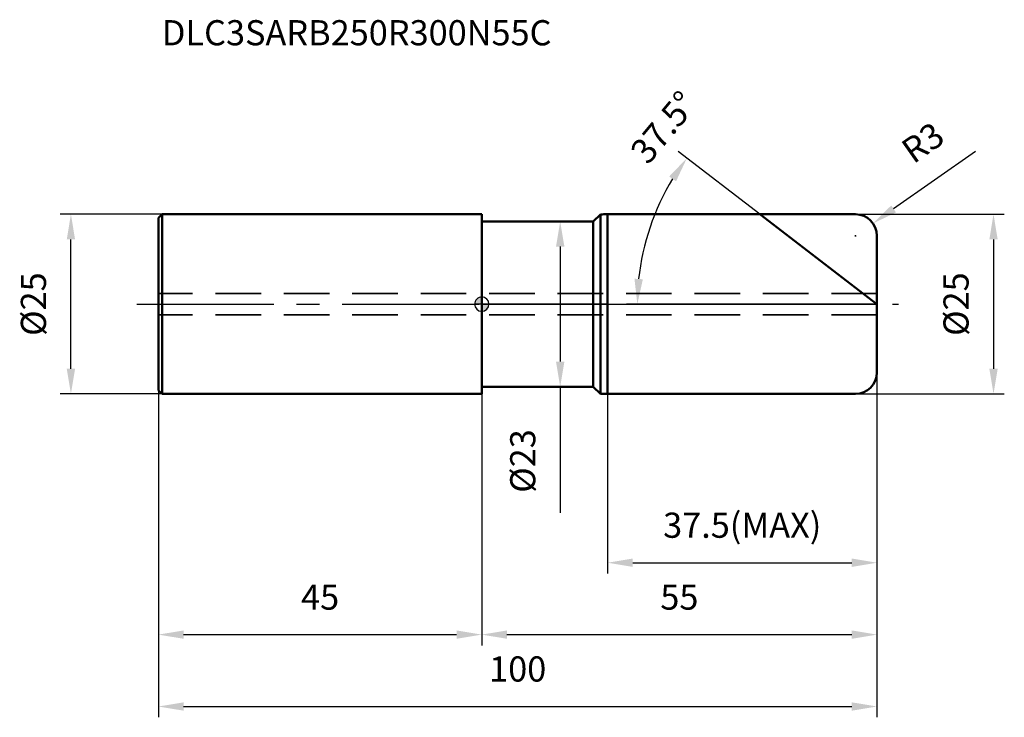
# Model space of a CAD drawing. Units: millimetres. Extents: x -64 to 73, y -57 to 40.
import ezdxf

# ---------------------------------------------------------------- set-up
doc = ezdxf.new("R2010")
doc.units = ezdxf.units.MM
doc.linetypes.add('CENTER2', pattern=[28.575, 19.05, -3.175, 3.175, -3.175])
doc.linetypes.add('DASHED2', pattern=[9.525, 6.35, -3.175])
for name, color, linetype, lineweight in [('1', 4, 'Continuous', 50), ('2', 7, 'Continuous', 25), ('4', 2, 'CENTER2', 25), ('cut', 1, 'Continuous', 25), ('nocut', 7, 'Continuous', 25), ('sk1', 4, 'Continuous', 50), ('sk2', 7, 'Continuous', 25), ('sk3', 1, 'DASHED2', 35), ('sk4', 2, 'CENTER2', 25), ('sk6', 5, 'Continuous', 35)]:
    doc.layers.add(name, color=color, linetype=linetype, lineweight=lineweight)
doc.layers.add('7', color=5, linetype='Continuous')
doc.styles.add('simplex', font='txt.shx', dxfattribs={"height": 3.5})
doc.dimstyles.new('コピー - ISO-25', dxfattribs={"dimscale": 0, "dimtxt": 3.5, "dimasz": 3.5, "dimexe": 1.5, "dimexo": 0, "dimgap": 2.3, "dimtad": 1, "dimdec": 8, "dimdsep": 46, "dimtxsty": 'simplex', "dimcen": 0.09, "dimclrd": 256, "dimclre": 256, "dimclrt": 256, "dimadec": 0, "dimazin": 0, "dimtfac": 1, "dimtofl": 0, "dimtmove": 0, "dimatfit": 3, "dimfxl": 1, "dimtolj": 1, "dimlwd": -1, "dimlwe": -1, "dimarcsym": 0})

# ---------------------------------------------------------------- blocks, each defined once
blk = doc.blocks.new('zero block')
h = blk.add_hatch(color=7)
h.paths.add_polyline_path([(0, 1, 0.414214), (-1, 0), (0, 0)])
h.paths.add_polyline_path([(1, 0), (0, 0), (0, -1, 0.414214)])
at = {"color": 7, "ltscale": 0.2}
for p, q in [((-1, 0), (1, 0)), ((0, -1), (0, 1))]:
    blk.add_line(p, q, dxfattribs=at)
for start, end in [(90, 180), (180, 270), (0, 90), (270, 0)]:
    blk.add_arc((0, 0), 1, start, end, dxfattribs=at)
blk = doc.blocks.new('*D3')
at = {"layer": '2'}
for p, q in [((15.52, 11.5), (9.41, 11.5)), ((10.91, 8), (10.91, -8)), ((15.52, -11.5), (9.41, -11.5)), ((10.91, -11.5), (10.91, -29.03))]:
    blk.add_line(p, q, dxfattribs=at)
for points in [[(11.5, 8), (10.33, 8), (10.91, 11.5)], [(10.33, -8), (11.5, -8), (10.91, -11.5)]]:
    blk.add_solid(points, dxfattribs=at)
at = {"layer": 'Defpoints', "color": 0}
for p in [(15.52, 11.5), (10.91, -11.5), (15.52, -11.5)]:
    blk.add_point(p, dxfattribs=at)
at = {"layer": '2', "insert": (3.95, -17.4), "char_height": 3.5, "attachment_point": 3, "rotation": 90, "line_spacing_factor": 0.9, "style": 'simplex'}
blk.add_mtext('\\A1;%%c23', dxfattribs=at)
blk = doc.blocks.new('*D4')
at = {"layer": '2'}
for p, q in [((52, 12.5), (72.72, 12.5)), ((71.22, 9), (71.22, -9)), ((52, -12.5), (72.72, -12.5))]:
    blk.add_line(p, q, dxfattribs=at)
for points in [[(71.8, 9), (70.64, 9), (71.22, 12.5)], [(70.64, -9), (71.8, -9), (71.22, -12.5)]]:
    blk.add_solid(points, dxfattribs=at)
at = {"layer": 'Defpoints', "color": 0}
for p in [(52, 12.5), (52, -12.5), (71.22, -12.5)]:
    blk.add_point(p, dxfattribs=at)
at = {"layer": '2', "insert": (64.25, 0), "char_height": 3.5, "attachment_point": 2, "rotation": 90, "line_spacing_factor": 0.9, "style": 'simplex'}
blk.add_mtext('\\A1;%%c25', dxfattribs=at)
blk = doc.blocks.new('*D5')
at = {"layer": '2'}
for p, q in [((68.72, 21.25), (57.32, 13.24)), ((51.91, 9.5), (52.09, 9.5)), ((52, 9.41), (52, 9.59))]:
    blk.add_line(p, q, dxfattribs=at)
blk.add_solid([(56.98, 13.72), (57.65, 12.76), (54.45, 11.23)], dxfattribs=at)
at = {"layer": 'Defpoints', "color": 0}
for p in [(54.45, 11.23), (52, 9.5)]:
    blk.add_point(p, dxfattribs=at)
at = {"layer": '2', "insert": (58.05, 22.27), "char_height": 3.5, "attachment_point": 1, "rotation": 35.112, "line_spacing_factor": 0.9, "style": 'simplex'}
blk.add_mtext('\\A1;R3', dxfattribs=at)
blk = doc.blocks.new('*D6')
at = {"layer": '2'}
for p, q in [((38.71, 12.5), (27.35, 21.21)), ((55, 0), (20.15, 0))]:
    blk.add_line(p, q, dxfattribs=at)
blk.add_arc((55, 0), 33.35, 148.5159, 173.9841, dxfattribs=at)
for points in [[(27.04, 17.09), (26.08, 17.75), (28.54, 20.3)], [(21.25, 3.53), (22.42, 3.46), (21.65, 0)]]:
    blk.add_solid(points, dxfattribs=at)
at = {"layer": 'Defpoints', "color": 0}
for p in [(38.71, 12.5), (22.44, 7.22), (46.85, 6.25), (55, 0), (55.25, 0)]:
    blk.add_point(p, dxfattribs=at)
at = {"layer": '2', "insert": (23.96, 25.72), "char_height": 3.5, "attachment_point": 2, "rotation": 50.3554, "line_spacing_factor": 0.9, "style": 'simplex'}
blk.add_mtext('\\A1;37.5%%d', dxfattribs=at)
blk = doc.blocks.new('*D7')
at = {"layer": '2'}
for p, q in [((55, -9.5), (55, -37.47)), ((17.5, -12.5), (17.5, -37.47)), ((21, -35.97), (51.5, -35.97))]:
    blk.add_line(p, q, dxfattribs=at)
for points in [[(21, -35.39), (21, -36.55), (17.5, -35.97)], [(51.5, -36.55), (51.5, -35.39), (55, -35.97)]]:
    blk.add_solid(points, dxfattribs=at)
at = {"layer": 'Defpoints', "color": 0}
for p in [(55, -9.5), (17.5, -12.5), (55, -35.97)]:
    blk.add_point(p, dxfattribs=at)
at = {"layer": '2', "insert": (36.25, -29), "char_height": 3.5, "attachment_point": 2, "line_spacing_factor": 0.9, "style": 'simplex'}
blk.add_mtext('\\A1;37.5(MAX)', dxfattribs=at)
blk = doc.blocks.new('*D8')
at = {"layer": 'Defpoints', "color": 0}
for p in [(-57.18, 12.5), (-44.5, 12.5), (-44.5, -12.5)]:
    blk.add_point(p, dxfattribs=at)
at = {"layer": 'sk2'}
for p, q in [((-44.5, 12.5), (-58.68, 12.5)), ((-57.18, -9), (-57.18, 9)), ((-44.5, -12.5), (-58.68, -12.5))]:
    blk.add_line(p, q, dxfattribs=at)
for points in [[(-56.6, 9), (-57.76, 9), (-57.18, 12.5)], [(-57.76, -9), (-56.6, -9), (-57.18, -12.5)]]:
    blk.add_solid(points, dxfattribs=at)
at = {"layer": 'sk2', "insert": (-64.15, 0), "char_height": 3.5, "attachment_point": 2, "rotation": 90, "line_spacing_factor": 0.9, "style": 'simplex'}
blk.add_mtext('\\A1;%%c25', dxfattribs=at)
blk = doc.blocks.new('*D9')
at = {"layer": 'Defpoints', "color": 0}
for p in [(55, -9.5), (-45, -12), (55, -55.97)]:
    blk.add_point(p, dxfattribs=at)
at = {"layer": 'sk2'}
for p, q in [((55, -9.5), (55, -57.47)), ((-45, -12), (-45, -57.47)), ((-41.5, -55.97), (51.5, -55.97))]:
    blk.add_line(p, q, dxfattribs=at)
for points in [[(-41.5, -55.39), (-41.5, -56.55), (-45, -55.97)], [(51.5, -56.55), (51.5, -55.39), (55, -55.97)]]:
    blk.add_solid(points, dxfattribs=at)
at = {"layer": 'sk2', "insert": (5, -49), "char_height": 3.5, "attachment_point": 2, "line_spacing_factor": 0.9, "style": 'simplex'}
blk.add_mtext('\\A1;100', dxfattribs=at)
blk = doc.blocks.new('*D10')
at = {"layer": 'Defpoints', "color": 0}
for p in [(-45, -12), (0, -12.5), (0, -45.97)]:
    blk.add_point(p, dxfattribs=at)
at = {"layer": 'sk2'}
for p, q in [((-45, -12), (-45, -47.47)), ((0, -12.5), (0, -47.47)), ((-41.5, -45.97), (-3.5, -45.97))]:
    blk.add_line(p, q, dxfattribs=at)
for points in [[(-41.5, -45.39), (-41.5, -46.55), (-45, -45.97)], [(-3.5, -45.39), (-3.5, -46.55), (0, -45.97)]]:
    blk.add_solid(points, dxfattribs=at)
at = {"layer": 'sk2', "insert": (-22.5, -39), "char_height": 3.5, "attachment_point": 2, "line_spacing_factor": 0.9, "style": 'simplex'}
blk.add_mtext('\\A1;45', dxfattribs=at)
blk = doc.blocks.new('*D12')
at = {"layer": '2'}
for p, q in [((55, -9.5), (55, -47.47)), ((0, -11.5), (0, -47.47)), ((3.5, -45.97), (51.5, -45.97))]:
    blk.add_line(p, q, dxfattribs=at)
for points in [[(3.5, -45.39), (3.5, -46.55), (0, -45.97)], [(51.5, -46.55), (51.5, -45.39), (55, -45.97)]]:
    blk.add_solid(points, dxfattribs=at)
at = {"layer": 'Defpoints', "color": 0}
for p in [(55, -9.5), (0, -11.5), (55, -45.97)]:
    blk.add_point(p, dxfattribs=at)
at = {"layer": '2', "insert": (27.5, -39), "char_height": 3.5, "attachment_point": 2, "line_spacing_factor": 0.9, "style": 'simplex'}
blk.add_mtext('\\A1;55', dxfattribs=at)

msp = doc.modelspace()

# ---------------------------------------------------------------- linework, layer by layer
at = {"layer": '1'}
for p, q in [((0, -12.5), (0, 12.5)), ((15.52000801, 11.5), (16.5, 12.47999199)), ((16.5, 12.47999199), (16.5, -12.47999199)), ((17.5, 12.5), (17.5, -12.5)), ((17.5, 12.5), (52, 12.5)), ((55, 0), (38.70968284, 12.5)), ((0, 11.5), (15.52000801, 11.5)), ((15.52000801, 11.5), (15.52000801, -11.5)), ((55, 9.5), (55, -9.5)), ((0, -11.5), (15.52000801, -11.5)), ((15.52000801, -11.5), (16.5, -12.47999199)), ((52, -12.5), (17.5, -12.5))]:
    msp.add_line(p, q, dxfattribs=at)
for centre, radius, start, end in [((17.5, -12.5), 25, 90, 92.292442776), ((52, 9.5), 3, 0, 90), ((52, -9.5), 3, 270, 0), ((17.5, 12.5), 25, 267.707557224, 270)]:
    msp.add_arc(centre, radius, start, end, dxfattribs=at)
at = {"layer": '4'}
msp.add_line((0, 0), (58, 0), dxfattribs=at)
at = {"layer": '7'}
for p, q in [((17.5, 12.5), (17.5, -12.5)), ((17.5, 12.5), (52, 12.5)), ((55, 9.5), (55, -9.5)), ((52, -12.5), (17.5, -12.5))]:
    msp.add_line(p, q, dxfattribs=at)
for centre, start, end in [((52, 9.5), 0, 90), ((52, -9.5), 270, 0)]:
    msp.add_arc(centre, 3, start, end, dxfattribs=at)
at = {"layer": 'cut'}
for p, q in [((17.5, 12.5), (17.5, 0)), ((17.5, 12.5), (52, 12.5)), ((55, 9.5), (55, 0)), ((17.5, 0), (55, 0))]:
    msp.add_line(p, q, dxfattribs=at)
msp.add_arc((52, 9.5), 3, 0, 90, dxfattribs=at)
at = {"layer": 'nocut'}
for p, q in [((15.52000801, 11.5), (16.5, 12.47999199)), ((17.5, 12.5), (17.5, 0)), ((0, 11.5), (0, 0)), ((0, 11.5), (15.52000801, 11.5)), ((17.5, 0), (0, 0))]:
    msp.add_line(p, q, dxfattribs=at)
msp.add_arc((17.5, -12.5), 25, 90, 92.292442776, dxfattribs=at)
at = {"layer": 'sk1'}
for p, q in [((-45, 12), (-44.5, 12.5)), ((-44.5, 12.5), (-44.5, -12.5)), ((0, 12.5), (-44.5, 12.5)), ((-45, 12), (-45, -12)), ((-45, -12), (-44.5, -12.5)), ((-44.5, -12.5), (0, -12.5))]:
    msp.add_line(p, q, dxfattribs=at)
at = {"layer": 'sk3'}
for p, q in [((55, 1.5), (-45, 1.5)), ((55, -1.5), (-45, -1.5))]:
    msp.add_line(p, q, dxfattribs=at)
at = {"layer": 'sk4'}
msp.add_line((-48, 0), (0, 0), dxfattribs=at)

# ---------------------------------------------------------------- block references
at = {"rotation": 180}
msp.add_blockref('zero block', (0, 0), dxfattribs=at)

# ---------------------------------------------------------------- texts
at = {"layer": 'sk6', "insert": (-44.52343593, 39.50091702), "char_height": 3.5, "width": 50.575, "attachment_point": 1, "line_spacing_factor": 0.9, "style": 'simplex'}
msp.add_mtext('DLC3SARB250R300N55C', dxfattribs=at)

# ---------------------------------------------------------------- dimensions: what is measured, and where the dimension line sits
at = {"layer": '2'}
dim = msp.add_angular_dim_2l(base=(22.44113066, 7.21812755), line1=((46.85484142, 6.25), (38.70968284, 12.5)), line2=((55.24836806, 0), (55, 0)), dimstyle='コピー - ISO-25', override={"dimscale": 1, "dimadec": 1}, dxfattribs=at)
dim.commit()
dim.dimension.update_dxf_attribs({"geometry": '*D6', "text_midpoint": (29.32042, 21.2776998), "dimtype": 162})
dim = msp.add_radius_dim(center=(52, 9.5), mpoint=(54.454087915, 11.225529631), dimstyle='コピー - ISO-25', override={"dimscale": 1}, dxfattribs=at)
dim.commit()
dim.dimension.update_dxf_attribs({"geometry": '*D5', "text_midpoint": (59.797731414, 18.191708427), "dimtype": 164})
dim = msp.add_linear_dim(base=(71.2208188188, -12.5), p1=(52, 12.5), p2=(52, -12.5), angle=270, text='%%c<>', dimstyle='コピー - ISO-25', override={"dimscale": 1}, dxfattribs=at)
dim.commit()
dim.dimension.update_dxf_attribs({"geometry": '*D4', "text_midpoint": (66.5874854855, 0)})
dim = msp.add_linear_dim(base=(10.9122468405, -11.5), p1=(15.5200080064, 11.5), p2=(15.5200080064, -11.5), angle=270, text='%%c<>', dimstyle='コピー - ISO-25', override={"dimscale": 1}, dxfattribs=at)
dim.commit()
dim.dimension.update_dxf_attribs({"geometry": '*D3', "text_midpoint": (10.9122468405, -22.0657043678), "dimtype": 160})
dim = msp.add_linear_dim(base=(55, -45.9711364758), p1=(0, -11.5), p2=(55, -9.5), dimstyle='コピー - ISO-25', override={"dimscale": 1}, dxfattribs=at)
dim.commit()
dim.dimension.update_dxf_attribs({"geometry": '*D12', "text_midpoint": (27.5, -41.3378031425)})
dim = msp.add_linear_dim(base=(55, -35.9711364758), p1=(17.5, -12.5), p2=(55, -9.5), text='<>(MAX)', dimstyle='コピー - ISO-25', override={"dimscale": 1}, dxfattribs=at)
dim.commit()
dim.dimension.update_dxf_attribs({"geometry": '*D7', "text_midpoint": (36.25, -31.3378031425)})
at = {"layer": 'sk2'}
dim = msp.add_linear_dim(base=(-57.1803134481, 12.5), p1=(-44.5, -12.5), p2=(-44.5, 12.5), angle=90, text='%%c<>', dimstyle='コピー - ISO-25', override={"dimscale": 1}, dxfattribs=at)
dim.commit()
dim.dimension.update_dxf_attribs({"geometry": '*D8', "text_midpoint": (-61.8136467814, 0)})
for base, p2, picture, middle in [((55, -55.9711364758), (55, -9.5), '*D9', (5, -51.3378031425)), ((0, -45.9711364758), (0, -12.5), '*D10', (-22.5, -41.3378031425))]:
    dim = msp.add_linear_dim(base=base, p1=(-45, -12), p2=p2, dimstyle='コピー - ISO-25', override={"dimscale": 1}, dxfattribs=at)
    dim.commit()
    dim.dimension.update_dxf_attribs({"geometry": picture, "text_midpoint": middle})

doc.saveas('drawing.dxf')
